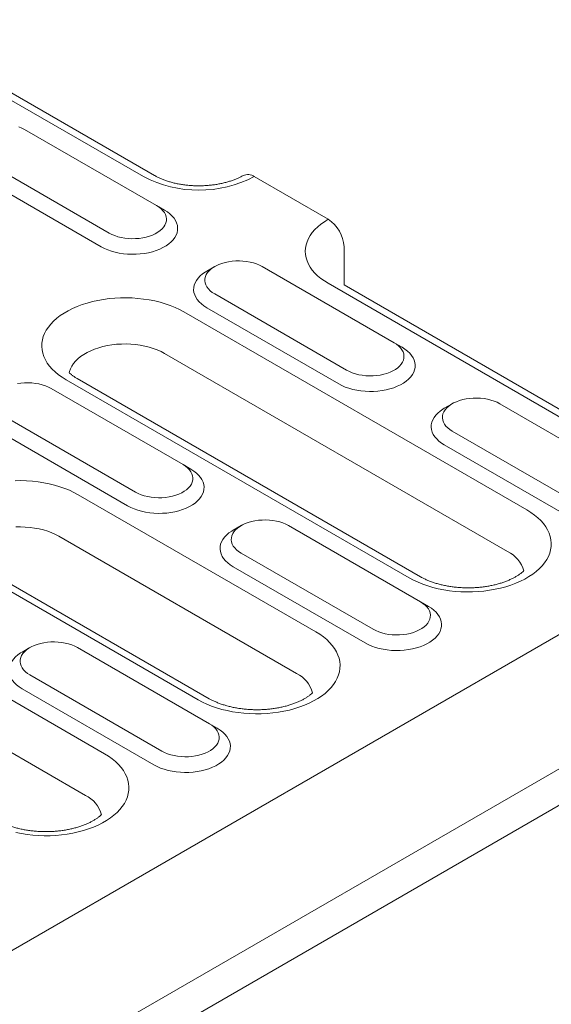
# Model space of a CAD drawing. Units: millimetres. Extents: x 75855 to 79269, y -10043 to -5376.
# Drawn here: x 78699 to 78761, y -6093 to -5979 of the extents above; entities that cross this region are included whole.
import ezdxf

# ---------------------------------------------------------------- set-up
doc = ezdxf.new("R2010")
doc.units = ezdxf.units.MM
doc.layers.add('DUENN-18', color=10, linetype='Continuous', lineweight=9)

msp = doc.modelspace()

# ---------------------------------------------------------------- linework, layer by layer
at = {"layer": 'DUENN-18', "color": 0}
for p, q in [((78713.377872, -5996.993708), (78681.91445, -5978.830261)), ((78714.673768, -5996.865386), (78683.747279, -5979.011886)), ((78714.905226, -6000.344076), (78699.631719, -5991.526868)), ((78694.133255, -5994.701064), (78709.406761, -6003.518272)), ((78693.216856, -5996.288324), (78708.490363, -6005.105531)), ((78734.76079, -6001.931339), (78726.207626, -5996.993703)), ((78714.905226, -6000.344076), (78715.821643, -6000.873274)), ((78736.59361, -6009.519424), (78736.59361, -6005.105871)), ((78721.62513, -6007.398095), (78720.708575, -6007.92738)), ((78742.397537, -6016.21505), (78727.124031, -6007.397842)), ((78766.224203, -6027.501245), (78734.760781, -6009.337798)), ((78767.5201, -6027.372924), (78736.59361, -6009.519424)), ((78721.625566, -6010.572038), (78736.899073, -6019.389246)), ((78720.709168, -6012.159297), (78735.982674, -6020.976505)), ((78718.046519, -6012.638347), (78757.757635, -6035.563087)), ((78742.397537, -6016.21505), (78743.313954, -6016.744247)), ((78755.532759, -6040.374934), (78715.821643, -6017.450194)), ((78744.14377, -6043.422204), (78704.432653, -6020.497465)), ((78745.439666, -6043.293883), (78705.728549, -6020.369143)), ((78717.959932, -6030.322579), (78702.686425, -6021.505371)), ((78749.117443, -6023.269069), (78748.200885, -6023.798354)), ((78769.889848, -6032.086023), (78754.616342, -6023.268816)), ((78697.187961, -6024.679567), (78712.461468, -6033.496775)), ((78696.271544, -6026.266837), (78711.545051, -6035.084045)), ((78749.117878, -6026.443012), (78764.391383, -6035.260219)), ((78748.201479, -6028.030271), (78763.474985, -6036.847478)), ((78717.959932, -6030.322579), (78718.876349, -6030.851777)), ((78789.745419, -6033.672936), (78182.470791, -6384.245116)), ((78705.827718, -6033.799643), (78733.32003, -6049.670616)), ((78724.679838, -6037.376598), (78723.763262, -6037.905893)), ((78745.452243, -6046.193552), (78730.178737, -6037.376345)), ((78731.095154, -6054.482463), (78703.602842, -6038.611489)), ((78669.17129, -6040.853416), (78708.882406, -6063.778156)), ((78724.680273, -6040.550541), (78739.953778, -6049.367748)), ((78195.911477, -6392.004259), (78803.186105, -6041.432078)), ((78719.706164, -6057.529734), (78692.213853, -6041.65876)), ((78721.002061, -6057.401412), (78693.509749, -6041.530438)), ((78723.763856, -6042.137811), (78739.037361, -6050.955018)), ((78805.018925, -6044.606621), (78197.744297, -6395.178801)), ((78706.65753, -6068.590003), (78666.946414, -6045.665263)), ((78745.452243, -6046.193552), (78746.368659, -6046.72275)), ((78700.242214, -6051.484138), (78699.325657, -6052.013423)), ((78721.014637, -6060.301081), (78705.741132, -6051.483874)), ((78700.242667, -6054.65807), (78715.516173, -6063.475277)), ((78699.326251, -6056.24534), (78714.599756, -6065.062547)), ((78721.014637, -6060.301081), (78721.931036, -6060.830289))]:
    msp.add_line(p, q, dxfattribs=at)
at = {"layer": 'DUENN-18', "color": 0, "flags": 128}
for points in [[(78699.631719, -5991.526868), (78699.318362, -5991.364576), (78698.976442, -5991.222792)], [(78708.490363, -6005.105531), (78708.855391, -6005.297107), (78709.250329, -6005.467773), (78709.671575, -6005.615997), (78710.115314, -6005.740439), (78710.577539, -6005.839963), (78711.054068, -6005.913668), (78711.540561, -6005.960899), (78712.032625, -6005.981221), (78712.525814, -6005.974444), (78713.015654, -6005.940633), (78713.497717, -6005.880092), (78713.967617, -6005.793378), (78714.421122, -6005.681265), (78714.854108, -6005.544778), (78715.262663, -6005.385147), (78715.643074, -6005.203825), (78715.99191, -6005.002446), (78716.306004, -6004.782839), (78716.582522, -6004.546986), (78716.818951, -6004.297028), (78717.013139, -6004.035236), (78717.163366, -6003.763958), (78717.26822, -6003.485679), (78717.326787, -6003.2029), (78717.338527, -6002.918188), (78717.303343, -6002.634116), (78717.221528, -6002.353269), (78717.093854, -6002.078175), (78716.921454, -6001.811338), (78716.705891, -6001.555173), (78716.449131, -6001.311993), (78716.153479, -6001.084011), (78715.821643, -6000.873274)], [(78709.406761, -6003.518272), (78709.720137, -6003.680555), (78710.062055, -6003.822337), (78710.428525, -6003.941946), (78710.815236, -6004.037986), (78711.217674, -6004.109323), (78711.631114, -6004.155121), (78712.050721, -6004.174839), (78712.47154, -6004.168264), (78712.888676, -6004.135451), (78713.297215, -6004.0768), (78713.69237, -6003.992996), (78714.069526, -6003.885011), (78714.424236, -6003.754125), (78714.752365, -6003.60186), (78715.050038, -6003.430017), (78715.313797, -6003.240592), (78715.540523, -6003.035822), (78715.727561, -6002.818105), (78715.872748, -6002.589977), (78715.974345, -6002.354132), (78716.031167, -6002.113335), (78716.042574, -6001.870391), (78716.008401, -6001.628167), (78715.929067, -6001.389493), (78715.805513, -6001.157161), (78715.639148, -6000.933917), (78715.431957, -6000.722359), (78715.186356, -6000.524973), (78714.905226, -6000.344076)], [(78734.760781, -6009.337798), (78734.3195, -6009.064175), (78733.91316, -6008.773072), (78733.543808, -6008.465987), (78733.213359, -6008.144467), (78732.923473, -6007.810163), (78732.675653, -6007.464765), (78732.471146, -6007.110041), (78732.310981, -6006.747806), (78732.196001, -6006.379892), (78732.126774, -6006.008182), (78732.103662, -6005.634567), (78732.126768, -6005.260957), (78732.19601, -6004.889237), (78732.310993, -6004.521325), (78732.471137, -6004.159092), (78732.675648, -6003.804372), (78732.923477, -6003.458976), (78733.213367, -6003.124661), (78733.543816, -6002.803143), (78733.913145, -6002.496061), (78734.319508, -6002.204956), (78734.76079, -6001.931339)], [(78727.124031, -6007.397842), (78726.810673, -6007.235549), (78726.468755, -6007.093767), (78726.102286, -6006.974158), (78725.715574, -6006.878117), (78725.313119, -6006.806791), (78724.899678, -6006.760993), (78724.48009, -6006.741265), (78724.059252, -6006.74785), (78723.642134, -6006.780652), (78723.233595, -6006.839303), (78722.838422, -6006.923118), (78722.461285, -6007.031093), (78722.106574, -6007.161979), (78721.778445, -6007.314243), (78721.480772, -6007.486087), (78721.217013, -6007.675511), (78720.990287, -6007.880281), (78720.803231, -6008.098009), (78720.658062, -6008.326127), (78720.556465, -6008.561971), (78720.499625, -6008.802779), (78720.488236, -6009.045713), (78720.522392, -6009.287947), (78720.601725, -6009.526621), (78720.725297, -6009.758943), (78720.891663, -6009.982187), (78721.098854, -6010.193745), (78721.344454, -6010.39113), (78721.625566, -6010.572038)], [(78720.708575, -6007.92738), (78720.5389, -6008.030125), (78720.224807, -6008.249732), (78719.948288, -6008.485585), (78719.711859, -6008.735543), (78719.517653, -6008.997346), (78719.367444, -6009.268613), (78719.262572, -6009.546902), (78719.204005, -6009.829681), (78719.192265, -6010.114393), (78719.227468, -6010.398456), (78719.309282, -6010.679302), (78719.436956, -6010.954396), (78719.609356, -6011.221233), (78719.824919, -6011.477398), (78720.081679, -6011.720578), (78720.377313, -6011.948571), (78720.709168, -6012.159297)], [(78704.432653, -6020.497465), (78703.974412, -6020.213777), (78703.551568, -6019.912327), (78703.166167, -6019.59459), (78702.820107, -6019.262102), (78702.515069, -6018.916487), (78702.252526, -6018.559436), (78702.033769, -6018.192681), (78701.859858, -6017.818012), (78701.731651, -6017.437249), (78701.649775, -6017.052245), (78701.614596, -6016.664895), (78701.626324, -6016.277064), (78701.684891, -6015.890648), (78701.790002, -6015.507534), (78701.941159, -6015.129581), (78702.137604, -6014.758643), (78702.378386, -6014.396524), (78702.662351, -6014.044977), (78702.988106, -6013.705719), (78703.354069, -6013.380402), (78703.758426, -6013.070627), (78704.199241, -6012.777884), (78704.674364, -6012.503602), (78705.181465, -6012.249124), (78705.718086, -6012.015684), (78706.281595, -6011.804428), (78706.869271, -6011.616374), (78707.478235, -6011.452444), (78708.105529, -6011.313434), (78708.748083, -6011.200028), (78709.402769, -6011.112777), (78710.066413, -6011.052098), (78710.735778, -6011.018288), (78711.407594, -6011.011518), (78712.078595, -6011.031815), (78712.745495, -6011.079092), (78713.405067, -6011.153104), (78714.054083, -6011.253501), (78714.689408, -6011.379776), (78715.307907, -6011.531339), (78715.906594, -6011.707434), (78716.482523, -6011.907221), (78717.032938, -6012.129697), (78717.555104, -6012.373811), (78718.046519, -6012.638347)], [(78715.821643, -6017.450194), (78715.416543, -6017.235402), (78714.981361, -6017.041209), (78714.519221, -6016.86902), (78714.033446, -6016.72008), (78713.527535, -6016.595462), (78713.005144, -6016.496059), (78712.47003, -6016.42259), (78711.926056, -6016.37558), (78711.377132, -6016.355374), (78710.827217, -6016.362114), (78710.280272, -6016.395753), (78709.740243, -6016.456046), (78709.21101, -6016.542563), (78708.696399, -6016.654675), (78708.200113, -6016.791577), (78707.725726, -6016.952282), (78707.276656, -6017.135634), (78706.856127, -6017.340318), (78706.467198, -6017.564842), (78706.112655, -6017.807598), (78705.795046, -6018.06684), (78705.516646, -6018.340709), (78705.2795, -6018.627209), (78705.085296, -6018.924287), (78704.935427, -6019.229807), (78704.830986, -6019.541559), (78704.794679, -6019.70658)], [(78735.982674, -6020.976505), (78736.347702, -6021.16808), (78736.742639, -6021.338746), (78737.163887, -6021.486971), (78737.607625, -6021.611413), (78738.06985, -6021.710937), (78738.54638, -6021.784642), (78739.032873, -6021.831873), (78739.524936, -6021.852194), (78740.018126, -6021.845417), (78740.507965, -6021.811606), (78740.99003, -6021.751066), (78741.459929, -6021.664352), (78741.913433, -6021.552239), (78742.34642, -6021.415752), (78742.754974, -6021.256121), (78743.135385, -6021.074798), (78743.484221, -6020.873419), (78743.798315, -6020.653813), (78744.074834, -6020.41796), (78744.311262, -6020.168002), (78744.505451, -6019.90621), (78744.655679, -6019.634932), (78744.760531, -6019.356652), (78744.819099, -6019.073874), (78744.830839, -6018.789162), (78744.795655, -6018.50509), (78744.71384, -6018.224243), (78744.586165, -6017.949148), (78744.413765, -6017.682311), (78744.198203, -6017.426147), (78743.941442, -6017.182966), (78743.645789, -6016.954984), (78743.313954, -6016.744247)], [(78736.899073, -6019.389246), (78737.212448, -6019.551528), (78737.554368, -6019.693311), (78737.920836, -6019.812919), (78738.307548, -6019.90896), (78738.709985, -6019.980296), (78739.123426, -6020.026095), (78739.543032, -6020.045812), (78739.963851, -6020.039238), (78740.380988, -6020.006425), (78740.789527, -6019.947774), (78741.184681, -6019.863969), (78741.561836, -6019.755984), (78741.916547, -6019.625098), (78742.244677, -6019.472834), (78742.54235, -6019.300991), (78742.806108, -6019.111565), (78743.032834, -6018.906795), (78743.219872, -6018.689078), (78743.36506, -6018.460951), (78743.466658, -6018.225106), (78743.523479, -6017.984309), (78743.534885, -6017.741364), (78743.500712, -6017.499141), (78743.421378, -6017.260467), (78743.297825, -6017.028135), (78743.131459, -6016.80489), (78742.924269, -6016.593333), (78742.678667, -6016.395947), (78742.397537, -6016.21505)], [(78702.686425, -6021.505371), (78702.373068, -6021.343078), (78702.03115, -6021.201296), (78701.66468, -6021.081687), (78701.27795, -6020.985657), (78700.875513, -6020.91432), (78700.462073, -6020.868522), (78700.042484, -6020.848794), (78699.621647, -6020.855379), (78699.204511, -6020.888192), (78698.795972, -6020.946843)], [(78754.616342, -6023.268816), (78754.302985, -6023.106523), (78753.961066, -6022.96474), (78753.594598, -6022.845132), (78753.207885, -6022.749091), (78752.80543, -6022.677765), (78752.39199, -6022.631966), (78751.972401, -6022.612239), (78751.551564, -6022.618824), (78751.134445, -6022.651626), (78750.725907, -6022.710277), (78750.330735, -6022.794092), (78749.953597, -6022.902067), (78749.598887, -6023.032953), (78749.270757, -6023.185217), (78748.973083, -6023.35706), (78748.709326, -6023.546486), (78748.4826, -6023.751256), (78748.295543, -6023.968983), (78748.150373, -6024.1971), (78748.048776, -6024.432945), (78747.991937, -6024.673753), (78747.980548, -6024.916687), (78748.014703, -6025.15892), (78748.094037, -6025.397594), (78748.217609, -6025.629916), (78748.383975, -6025.853161), (78748.591164, -6026.064718), (78748.836766, -6026.262104), (78749.117878, -6026.443012)], [(78748.200885, -6023.798354), (78748.031212, -6023.901099), (78747.717118, -6024.120705), (78747.4406, -6024.356559), (78747.204171, -6024.606517), (78747.009964, -6024.868319), (78746.859757, -6025.139588), (78746.754885, -6025.417876), (78746.696316, -6025.700655), (78746.684577, -6025.985367), (78746.719778, -6026.269429), (78746.801594, -6026.550276), (78746.929269, -6026.82537), (78747.101668, -6027.092207), (78747.317231, -6027.348372), (78747.573992, -6027.591553), (78747.869626, -6027.819545), (78748.201479, -6028.030271)], [(78712.461468, -6033.496775), (78712.774825, -6033.659068), (78713.116744, -6033.800851), (78713.483212, -6033.920459), (78713.869943, -6034.016489), (78714.27238, -6034.087826), (78714.68582, -6034.133624), (78715.105409, -6034.153352), (78715.526246, -6034.146767), (78715.943383, -6034.113954), (78716.351922, -6034.055303), (78716.747075, -6033.971498), (78717.124231, -6033.863513), (78717.478942, -6033.732627), (78717.807053, -6033.580374), (78718.104745, -6033.40852), (78718.368484, -6033.219105), (78718.595228, -6033.014324), (78718.782267, -6032.796608), (78718.927437, -6032.56849), (78719.029034, -6032.332646), (78719.085873, -6032.091838), (78719.09728, -6031.848894), (78719.063107, -6031.60667), (78718.983773, -6031.367996), (78718.860201, -6031.135674), (78718.693853, -6030.91242), (78718.486664, -6030.700862), (78718.241062, -6030.503476), (78717.959932, -6030.322579)], [(78711.545051, -6035.084045), (78711.910096, -6035.275609), (78712.305034, -6035.446275), (78712.726281, -6035.5945), (78713.170019, -6035.718942), (78713.632245, -6035.818466), (78714.108756, -6035.892182), (78714.595268, -6035.939402), (78715.087331, -6035.959724), (78715.58052, -6035.952947), (78716.07036, -6035.919136), (78716.552424, -6035.858595), (78717.022324, -6035.771881), (78717.475828, -6035.659768), (78717.908815, -6035.523281), (78718.317351, -6035.363661), (78718.697779, -6035.182327), (78719.046616, -6034.980948), (78719.36071, -6034.761342), (78719.637229, -6034.525489), (78719.873657, -6034.275531), (78720.067846, -6034.013739), (78720.218055, -6033.742472), (78720.322925, -6033.464182), (78720.381494, -6033.181403), (78720.393233, -6032.896691), (78720.358032, -6032.612629), (78720.276235, -6032.331772), (78720.148541, -6032.056688), (78719.976142, -6031.789851), (78719.760598, -6031.533676), (78719.503818, -6031.290505), (78719.208184, -6031.062513), (78718.876349, -6030.851777)], [(78698.516979, -6032.179584), (78699.188794, -6032.172813), (78699.859776, -6032.193121), (78700.526694, -6032.240387), (78701.186267, -6032.3144), (78701.835282, -6032.414796), (78702.47059, -6032.541082), (78703.089107, -6032.692635), (78703.687776, -6032.86874), (78704.263723, -6033.068516), (78704.81412, -6033.291004), (78705.336304, -6033.535106), (78705.827718, -6033.799643)], [(78757.757635, -6035.563087), (78758.215875, -6035.846774), (78758.638739, -6036.148215), (78759.024122, -6036.465963), (78759.3702, -6036.798439), (78759.675238, -6037.144055), (78759.93778, -6037.501106), (78760.15652, -6037.867871), (78760.330428, -6038.242539), (78760.458636, -6038.623302), (78760.540533, -6039.008297), (78760.575692, -6039.395656), (78760.563966, -6039.783488), (78760.505397, -6040.169904), (78760.400286, -6040.553017), (78760.249146, -6040.930959), (78760.052701, -6041.301897), (78759.811903, -6041.664028), (78759.527935, -6042.015574), (78759.202182, -6042.354833), (78758.836239, -6042.680141), (78758.431861, -6042.989924), (78757.991045, -6043.282667), (78757.515922, -6043.556949), (78757.008822, -6043.811427), (78756.472222, -6044.044859), (78755.908693, -6044.256123), (78755.321016, -6044.444177), (78754.712054, -6044.608108), (78754.084776, -6044.747107), (78753.442222, -6044.860512), (78752.787519, -6044.947774), (78752.123876, -6045.008454), (78751.454511, -6045.042265), (78750.782693, -6045.049034), (78750.111713, -6045.028727), (78749.444792, -6044.981459), (78748.785219, -6044.907446), (78748.136206, -6044.807051), (78747.500898, -6044.680765), (78746.8824, -6044.529202), (78746.283713, -6044.353108), (78745.707766, -6044.153332), (78745.157369, -6043.930844), (78744.635184, -6043.686741), (78744.14377, -6043.422204)], [(78703.602842, -6038.611489), (78703.197743, -6038.396697), (78702.762561, -6038.202504), (78702.300403, -6038.030325), (78701.814628, -6037.881386), (78701.308736, -6037.756758), (78700.786344, -6037.657355), (78700.251231, -6037.583885), (78699.707256, -6037.536875), (78699.158331, -6037.516669), (78698.608417, -6037.52341)], [(78730.178737, -6037.376345), (78729.86538, -6037.214052), (78729.52346, -6037.072269), (78729.156992, -6036.952661), (78728.770262, -6036.856631), (78728.367825, -6036.785294), (78727.954384, -6036.739496), (78727.534796, -6036.719768), (78727.113959, -6036.726353), (78726.696822, -6036.759165), (78726.288283, -6036.817816), (78725.893129, -6036.901621), (78725.515992, -6037.009596), (78725.161263, -6037.140493), (78724.833151, -6037.292746), (78724.53546, -6037.4646), (78724.27172, -6037.654015), (78724.044995, -6037.858785), (78723.857938, -6038.076512), (78723.712768, -6038.30463), (78723.611171, -6038.540474), (78723.554331, -6038.781282), (78723.542925, -6039.024226), (78723.577098, -6039.266449), (78723.656432, -6039.505124), (78723.780004, -6039.737445), (78723.946351, -6039.9607), (78724.153541, -6040.172258), (78724.399143, -6040.369644), (78724.680273, -6040.550541)], [(78723.763262, -6037.905893), (78723.593607, -6038.008628), (78723.279495, -6038.228245), (78723.002994, -6038.464088), (78722.766566, -6038.714046), (78722.572359, -6038.975848), (78722.422152, -6039.247117), (78722.317279, -6039.525406), (78722.258711, -6039.808184), (78722.246971, -6040.092896), (78722.282173, -6040.376958), (78722.36397, -6040.657815), (78722.491663, -6040.932899), (78722.664063, -6041.199736), (78722.879625, -6041.455901), (78723.136387, -6041.699082), (78723.432021, -6041.927074), (78723.763856, -6042.137811)], [(78739.037361, -6050.955018), (78739.402407, -6051.146582), (78739.797344, -6051.317248), (78740.218592, -6051.465473), (78740.66233, -6051.589915), (78741.124557, -6051.68944), (78741.601069, -6051.763156), (78742.087581, -6051.810376), (78742.579641, -6051.830697), (78743.072831, -6051.82392), (78743.56267, -6051.790109), (78744.044735, -6051.729568), (78744.514637, -6051.642856), (78744.968139, -6051.530741), (78745.401125, -6051.394254), (78745.809664, -6051.234635), (78746.19009, -6051.0533), (78746.538926, -6050.851921), (78746.853023, -6050.632317), (78747.129539, -6050.396462), (78747.365967, -6050.146504), (78747.560159, -6049.884713), (78747.710366, -6049.613445), (78747.815236, -6049.335155), (78747.873805, -6049.052376), (78747.885544, -6048.767664), (78747.850344, -6048.483604), (78747.768547, -6048.202746), (78747.640854, -6047.927662), (78747.468452, -6047.660824), (78747.252908, -6047.404649), (78746.996129, -6047.161478), (78746.700494, -6046.933486), (78746.368659, -6046.72275)], [(78739.953778, -6049.367748), (78740.267137, -6049.530042), (78740.609055, -6049.671824), (78740.975525, -6049.791433), (78741.362256, -6049.887463), (78741.76469, -6049.958799), (78742.178131, -6050.004597), (78742.597721, -6050.024326), (78743.018559, -6050.017741), (78743.435696, -6049.984929), (78743.844234, -6049.926278), (78744.239386, -6049.842471), (78744.616544, -6049.734487), (78744.971257, -6049.603603), (78745.299364, -6049.451347), (78745.597055, -6049.279493), (78745.860799, -6049.090081), (78746.087541, -6048.885299), (78746.274577, -6048.667581), (78746.419749, -6048.439465), (78746.521347, -6048.20362), (78746.578186, -6047.962812), (78746.589593, -6047.719868), (78746.555418, -6047.477643), (78746.476083, -6047.238969), (78746.352514, -6047.006649), (78746.186166, -6046.783394), (78745.978975, -6046.571835), (78745.733375, -6046.37445), (78745.452243, -6046.193552)], [(78733.32003, -6049.670616), (78733.77827, -6049.954304), (78734.201115, -6050.255755), (78734.586517, -6050.573492), (78734.932576, -6050.905979), (78735.237633, -6051.251584), (78735.500157, -6051.608645), (78735.718915, -6051.975401), (78735.892823, -6052.350068), (78736.021031, -6052.730832), (78736.102909, -6053.115837), (78736.138086, -6053.503185), (78736.126361, -6053.891018), (78736.067792, -6054.277434), (78735.96268, -6054.660547), (78735.81154, -6055.038488), (78735.615078, -6055.409437), (78735.374298, -6055.771557), (78735.09033, -6056.123103), (78734.764576, -6056.462362), (78734.398634, -6056.78767), (78733.994256, -6057.097453), (78733.55344, -6057.390196), (78733.078317, -6057.664479), (78732.571217, -6057.918956), (78732.034598, -6058.152399), (78731.471087, -6058.363652), (78730.88341, -6058.551706), (78730.274449, -6058.715637), (78729.647153, -6058.854647), (78729.004598, -6058.968052), (78728.349914, -6059.055303), (78727.686271, -6059.115983), (78727.016906, -6059.149794), (78726.345088, -6059.156563), (78725.674089, -6059.136266), (78725.007187, -6059.088988), (78724.347614, -6059.014975), (78723.6986, -6058.91458), (78723.063293, -6058.788294), (78722.444777, -6058.636742), (78721.846107, -6058.460637), (78721.270161, -6058.260861), (78720.719745, -6058.038384), (78720.197579, -6057.79427), (78719.706164, -6057.529734)], [(78705.741132, -6051.483874), (78705.427775, -6051.321581), (78705.085855, -6051.179798), (78704.719387, -6051.06019), (78704.332657, -6050.96416), (78703.93022, -6050.892823), (78703.516779, -6050.847025), (78703.097173, -6050.827308), (78702.676353, -6050.833882), (78702.259216, -6050.866695), (78701.850678, -6050.925346), (78701.455524, -6051.009151), (78701.078368, -6051.117136), (78700.723658, -6051.248022), (78700.395546, -6051.400275), (78700.097855, -6051.572129), (78699.834115, -6051.761544), (78699.607371, -6051.966325), (78699.420333, -6052.184041), (78699.275145, -6052.412169), (78699.173547, -6052.648014), (78699.116726, -6052.888811), (78699.105319, -6053.131755), (78699.139492, -6053.373979), (78699.218827, -6053.612653), (78699.342398, -6053.844975), (78699.508746, -6054.068229), (78699.715935, -6054.279787), (78699.961538, -6054.477173), (78700.242667, -6054.65807)], [(78699.325657, -6052.013423), (78699.155984, -6052.116168), (78698.841889, -6052.335774), (78698.565371, -6052.571628), (78698.328943, -6052.821586), (78698.134754, -6053.083377), (78697.984547, -6053.354646), (78697.879674, -6053.632935), (78697.821105, -6053.915713), (78697.809366, -6054.200425), (78697.84455, -6054.484498), (78697.926365, -6054.765344), (78698.054058, -6055.040429), (78698.226458, -6055.307266), (78698.442002, -6055.563441), (78698.698763, -6055.806622), (78698.994415, -6056.034604), (78699.326251, -6056.24534)], [(78715.516173, -6063.475277), (78715.829532, -6063.637571), (78716.17145, -6063.779353), (78716.53792, -6063.898962), (78716.92465, -6063.994993), (78717.327085, -6064.066328), (78717.740526, -6064.112127), (78718.160116, -6064.131856), (78718.580954, -6064.12527), (78718.998072, -6064.092468), (78719.406611, -6064.033817), (78719.801781, -6063.950001), (78720.17892, -6063.842027), (78720.533651, -6063.711132), (78720.861759, -6063.558876), (78721.15945, -6063.387022), (78721.423194, -6063.19761), (78721.649918, -6062.992839), (78721.836972, -6062.77511), (78721.982144, -6062.546994), (78722.083742, -6062.31115), (78722.140581, -6062.070341), (78722.15197, -6061.827408), (78722.117812, -6061.585173), (78722.038478, -6061.346498), (78721.914909, -6061.114178), (78721.748561, -6060.890923), (78721.541369, -6060.679364), (78721.295769, -6060.48198), (78721.014637, -6060.301081)], [(78714.599756, -6065.062547), (78714.964802, -6065.254111), (78715.359721, -6065.424788), (78715.780968, -6065.573013), (78716.224725, -6065.697444), (78716.686952, -6065.796969), (78717.163464, -6065.870685), (78717.649957, -6065.917916), (78718.142036, -6065.938226), (78718.635226, -6065.931449), (78719.125065, -6065.897638), (78719.607129, -6065.837098), (78720.077032, -6065.750385), (78720.530515, -6065.638281), (78720.963502, -6065.501794), (78721.372058, -6065.342164), (78721.752466, -6065.16084), (78722.101303, -6064.959461), (78722.415417, -6064.739846), (78722.691916, -6064.504001), (78722.928344, -6064.254044), (78723.122553, -6063.992243), (78723.27276, -6063.720974), (78723.377631, -6063.442684), (78723.436199, -6063.159906), (78723.447939, -6062.875194), (78723.412739, -6062.591133), (78723.330942, -6062.310276), (78723.203249, -6062.035191), (78723.030847, -6061.768353), (78722.815285, -6061.512189), (78722.558523, -6061.269008), (78722.262889, -6061.041015), (78721.931036, -6060.830289)], [(78708.882406, -6063.778156), (78709.340665, -6064.061833), (78709.76351, -6064.363284), (78710.148911, -6064.681021), (78710.494971, -6065.013508), (78710.800009, -6065.359123), (78711.062552, -6065.716175), (78711.281309, -6066.08293), (78711.455218, -6066.457597), (78711.583425, -6066.838361), (78711.665304, -6067.223366), (78711.700463, -6067.610725), (78711.688755, -6067.998547), (78711.630187, -6068.384963), (78711.525075, -6068.768076), (78711.373917, -6069.146028), (78711.177472, -6069.516966), (78710.936674, -6069.879097), (78710.652707, -6070.230643), (78710.326971, -6070.569891), (78709.961011, -6070.89521), (78709.556651, -6071.204982), (78709.115817, -6071.497736), (78708.640712, -6071.772008), (78708.133612, -6072.026485), (78707.596993, -6072.259928), (78707.033482, -6072.471182), (78706.445805, -6072.659235), (78705.836844, -6072.823167), (78705.209547, -6072.962176), (78704.566993, -6073.075581), (78703.91229, -6073.162843), (78703.248647, -6073.223523), (78702.579301, -6073.257323), (78701.907483, -6073.264092), (78701.236484, -6073.243796), (78700.569582, -6073.196517), (78699.910008, -6073.122505), (78699.260977, -6073.02212), (78698.625669, -6072.895834)]]:
    msp.add_lwpolyline(points, dxfattribs=at)
at = {"layer": 'DUENN-18', "color": 0}
for centre, radius, start, end in [((78719.792744, -5984.662791), 13.899715, 242.51534419, 297.48469982), ((78725.449742, -5998.039728), 1.291726, 54.07527728, 114.61241068), ((78732.629738, -6005.278062), 3.96761, 2.4873573, 57.51273527), ((78754.036878, -6043.507621), 3.471511, 14.69805398, 64.47517731), ((78729.599213, -6057.615199), 3.471581, 14.69858711, 64.47464418), ((78705.161588, -6071.722771), 3.471611, 14.69919068, 64.47485356)]:
    msp.add_arc(centre, radius, start, end, dxfattribs=at)
for points, knots in [([(78724.911731, -5996.865382), (78724.858396, -5996.895525), (78724.703439, -5996.983099), (78724.422428, -5997.123919), (78724.060178, -5997.283199), (78723.668631, -5997.432286), (78723.250544, -5997.569137), (78722.8084, -5997.691871), (78722.345122, -5997.798806), (78721.863811, -5997.888516), (78721.367761, -5997.959861), (78720.860391, -5998.011866), (78720.345238, -5998.043886), (78719.825891, -5998.055502), (78719.306015, -5998.046495), (78718.789314, -5998.01702), (78718.279488, -5997.967287), (78717.780131, -5997.898062), (78717.294786, -5997.810037), (78716.826838, -5997.704415), (78716.379571, -5997.582545), (78715.956077, -5997.446092), (78715.55907, -5997.296986), (78715.191745, -5997.137379), (78714.898588, -5996.992072), (78714.734915, -5996.899842), (78714.673768, -5996.865386)], [0, 0, 0, 0, 0.02198215376, 0.06386503078, 0.10601442049, 0.14848498261, 0.1912708414, 0.23435436187, 0.27770490125, 0.32128958421, 0.36507135921, 0.4090078934, 0.4530578188, 0.49717922469, 0.54133171828, 0.58546553979, 0.62952982842, 0.67348561468, 0.717288546, 0.76089954853, 0.80427900535, 0.84739172064, 0.89020604026, 0.93269858283, 0.97485696668, 1, 1, 1, 1]), ([(78705.728549, -6020.369143), (78705.674165, -6020.337083), (78705.516755, -6020.24429), (78705.281248, -6020.087856), (78705.034671, -6019.902168), (78704.88244, -6019.770312), (78704.808506, -6019.700895), (78704.798104, -6019.691011)], [0, 0, 0, 0, 0.0579035406, 0.16759715068, 0.27677314028, 0.38568167033, 0.40383555666, 0.40383555666, 0.40383555666, 0.40383555666]), ([(78757.391933, -6042.615998), (78757.386317, -6042.621333), (78757.317081, -6042.68667), (78757.170962, -6042.814438), (78756.925893, -6043.0009), (78756.646731, -6043.186829), (78756.334149, -6043.369562), (78755.98925, -6043.546578), (78755.613476, -6043.715535), (78755.208678, -6043.874225), (78754.777022, -6044.020608), (78754.321008, -6044.152863), (78753.84335, -6044.269377), (78753.347005, -6044.368749), (78752.835049, -6044.4498), (78752.310751, -6044.511632), (78751.777427, -6044.55348), (78751.23851, -6044.574857), (78750.697446, -6044.57554), (78750.157771, -6044.555431), (78749.623017, -6044.514786), (78749.096693, -6044.454002), (78748.582205, -6044.373717), (78748.082852, -6044.274891), (78747.601861, -6044.158587), (78747.14228, -6044.026266), (78746.707059, -6043.879479), (78746.29875, -6043.720155), (78745.920217, -6043.550333), (78745.637999, -6043.406447), (78745.485089, -6043.319663), (78745.439666, -6043.293883)], [0.16108766732, 0.16108766732, 0.16108766732, 0.16108766732, 0.16372129791, 0.19328277229, 0.22272729503, 0.25218524521, 0.28173626233, 0.31144638715, 0.34134635501, 0.37145030199, 0.4017569464, 0.43225747407, 0.46293323092, 0.49376484857, 0.5247286059, 0.55580130281, 0.58695555164, 0.61816682246, 0.64940856218, 0.68065500703, 0.71187156532, 0.74303132209, 0.77410790102, 0.80507707611, 0.83591337226, 0.86659308832, 0.89709426537, 0.92739894996, 0.95749391162, 0.98737322895, 1, 1, 1, 1]), ([(78732.954328, -6056.723528), (78732.948712, -6056.728862), (78732.879475, -6056.794199), (78732.733357, -6056.921967), (78732.488288, -6057.108429), (78732.209122, -6057.294361), (78731.896535, -6057.477097), (78731.551639, -6057.65411), (78731.175863, -6057.823066), (78730.771062, -6057.981762), (78730.339407, -6058.128147), (78729.883395, -6058.260393), (78729.405746, -6058.376908), (78728.909391, -6058.476276), (78728.397443, -6058.557344), (78727.873129, -6058.619155), (78727.339812, -6058.661024), (78726.800886, -6058.682394), (78726.259828, -6058.683084), (78725.720161, -6058.662956), (78725.185412, -6058.622316), (78724.659088, -6058.561531), (78724.1446, -6058.481246), (78723.645247, -6058.382421), (78723.164256, -6058.266116), (78722.704673, -6058.133796), (78722.26946, -6057.987002), (78721.861115, -6057.827703), (78721.482619, -6057.657857), (78721.200393, -6057.513976), (78721.047484, -6057.427192), (78721.002061, -6057.401412)], [0.16108761252, 0.16108761252, 0.16108761252, 0.16108761252, 0.16372122896, 0.19328269089, 0.22272720123, 0.252185139, 0.28173760976, 0.31144624335, 0.34134619862, 0.37145160862, 0.40175824027, 0.43225731832, 0.46293306226, 0.49376466692, 0.5247297277, 0.55580115032, 0.58695658491, 0.61816784259, 0.64940956915, 0.6806550276, 0.71187157275, 0.7430313164, 0.77410788224, 0.80507704429, 0.83591332745, 0.86659303059, 0.8970941948, 0.92739902735, 0.95749392952, 0.98737323427, 1, 1, 1, 1]), ([(78708.516721, -6070.831052), (78708.511099, -6070.836392), (78708.441856, -6070.901734), (78708.295735, -6071.029507), (78708.050667, -6071.215966), (78707.771513, -6071.401893), (78707.458924, -6071.584629), (78707.114022, -6071.761647), (78706.738247, -6071.930604), (78706.333449, -6072.089293), (78705.901802, -6072.235677), (78705.445781, -6072.367922), (78704.968131, -6072.484447), (78704.471776, -6072.583818), (78703.959821, -6072.664869), (78703.435522, -6072.726701), (78702.902199, -6072.768549), (78702.363281, -6072.789926), (78701.822218, -6072.790608), (78701.282547, -6072.770504), (78700.747802, -6072.729841), (78700.221481, -6072.669056), (78699.706977, -6072.588791), (78699.207625, -6072.489958), (78698.72663, -6072.373661), (78698.267071, -6072.24132), (78697.831852, -6072.094534), (78697.423515, -6071.935229), (78697.044994, -6071.765399), (78696.762756, -6071.621522), (78696.609871, -6071.534725), (78696.564455, -6071.508941)], [0.16108540421, 0.16108540421, 0.16108540421, 0.16108540421, 0.16372154718, 0.1932830224, 0.22272754598, 0.25218405327, 0.28173653732, 0.31144666299, 0.34134663171, 0.37145057956, 0.40175722483, 0.43225631661, 0.46293347895, 0.49376509748, 0.52472885569, 0.5558015535, 0.58695580322, 0.61816707493, 0.64940881555, 0.68065526129, 0.7118709341, 0.74303069176, 0.77410796927, 0.80507714525, 0.83591344228, 0.8665927752, 0.89709395314, 0.92739879932, 0.95749376184, 0.98737308002, 1, 1, 1, 1])]:
    msp.add_open_spline(points, degree=3, knots=knots, dxfattribs=at)

doc.saveas('drawing.dxf')
